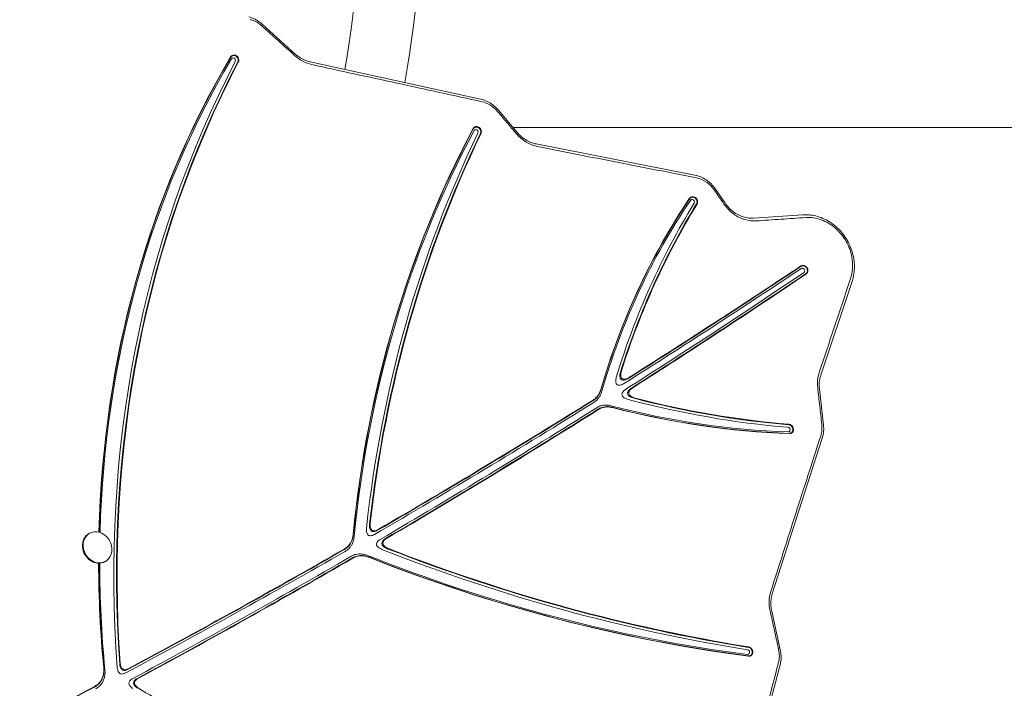
# Model space of a CAD drawing. Units: millimetres. Extents: x -2250 to 7024, y -5273 to 6121.
# Drawn here: x 2573 to 3182, y 1504 to 1918 of the extents above; entities that cross this region are included whole.
import ezdxf

# ---------------------------------------------------------------- set-up
doc = ezdxf.new("R2010")
doc.units = ezdxf.units.MM
doc.header["$LTSCALE"] = 0.2
doc.header["$MEASUREMENT"] = 0
doc.header["$PDMODE"] = 1
doc.layers.add('HAGS-Dim Plan', color=7, linetype='Continuous', lineweight=100)
doc.layers.add('HAGS-Plan', color=7, linetype='Continuous')
doc.styles.get("Standard").update_dxf_attribs({"font": 'g13f12d.shx', "height": 300})
doc.dimstyles.new('HAGS - Dim Plan', dxfattribs={"dimtxt": 300, "dimasz": 200, "dimexe": 0.18, "dimexo": 0.0625, "dimgap": 150, "dimtad": 0, "dimlfac": 0.001, "dimrnd": 0.01, "dimzin": 1, "dimdsep": 46, "dimtxsty": 'Standard', "dimblk": 'HAGS - Dim Plan arrow', "dimcen": 0.1, "dimse1": 1, "dimse2": 1, "dimclrd": 1, "dimadec": 0, "dimazin": 0, "dimtfac": 1, "dimtofl": 0, "dimtmove": 0, "dimatfit": 3, "dimfxl": 1, "dimtolj": 1, "dimtzin": 0, "dimarcsym": 0})

# ---------------------------------------------------------------- blocks, each defined once
blk = doc.blocks.new('HAGS - Dim Plan arrow')
at = {"color": 1, "lineweight": 0}
blk.add_lwpolyline([(0, 0, 0, 0.35, 0), (-1, 0, 0.015, 0.015, 0)], format="xyseb", dxfattribs=at)
blk = doc.blocks.new('*D90')
at = {"layer": 'Defpoints', "color": 0, "transparency": 16777216}
for p in [(-2250, 5924.4), (6020.07, 1851.52), (-2250, 0)]:
    blk.add_point(p, dxfattribs=at)
at = {"layer": 'HAGS-Dim Plan', "color": 1, "lineweight": -2, "transparency": 16777216}
for p, q in [((-2050, 5924.4), (1501.34, 5924.4)), ((5820.07, 5924.4), (2712.21, 5924.4))]:
    blk.add_line(p, q, dxfattribs=at)
at = {"layer": 'HAGS-Dim Plan', "color": 1, "lineweight": -2, "transparency": 16777216, "xscale": 200, "yscale": 200, "zscale": 200, "rotation": 180}
blk.add_blockref('HAGS - Dim Plan arrow', (-2250, 5924.4), dxfattribs=at)
at = {"layer": 'HAGS-Dim Plan', "color": 1, "lineweight": -2, "transparency": 16777216, "xscale": 200, "yscale": 200, "zscale": 200}
blk.add_blockref('HAGS - Dim Plan arrow', (6020.07, 5924.4), dxfattribs=at)
at = {"layer": 'HAGS-Dim Plan', "color": 0, "transparency": 16777216, "insert": (2106.78, 5924.4), "char_height": 300, "attachment_point": 5}
blk.add_mtext('\\A1;8.25m', dxfattribs=at)
blk = doc.blocks.new('*D91')
at = {"layer": 'Defpoints', "color": 0, "transparency": 16777216}
for p in [(1064.43, 5073.33), (6826.71, 5073.33), (2919.44, -4518.79)]:
    blk.add_point(p, dxfattribs=at)
at = {"layer": 'HAGS-Dim Plan', "color": 1, "lineweight": -2, "transparency": 16777216}
for p, q in [((6826.71, 4873.33), (6826.71, 1081.81)), ((6826.71, -4318.79), (6826.71, -141.49))]:
    blk.add_line(p, q, dxfattribs=at)
at = {"layer": 'HAGS-Dim Plan', "color": 1, "lineweight": -2, "transparency": 16777216, "xscale": 200, "yscale": 200, "zscale": 200}
for p, rotation in [((6826.71, 5073.33), 90), ((6826.71, -4518.79), 270)]:
    blk.add_blockref('HAGS - Dim Plan arrow', p, dxfattribs=dict(at, rotation=rotation))
at = {"layer": 'HAGS-Dim Plan', "color": 0, "transparency": 16777216, "insert": (6826.71, 470.16), "char_height": 300, "attachment_point": 5, "rotation": 90}
blk.add_mtext('\\A1;9.60m', dxfattribs=at)
blk = doc.blocks.new('*D92')
at = {"layer": 'Defpoints', "color": 0, "transparency": 16777216}
for p in [(-64.32, 5437.51), (4519.51, 2001.07, 451.27), (-64.32, 737.68, 171.4)]:
    blk.add_point(p, dxfattribs=at)
at = {"layer": 'HAGS-Dim Plan', "color": 1, "lineweight": -2, "transparency": 16777216}
for p, q in [((135.68, 5437.51), (1480.04, 5437.51)), ((4319.51, 5437.51), (2720.92, 5437.51))]:
    blk.add_line(p, q, dxfattribs=at)
at = {"layer": 'HAGS-Dim Plan', "color": 1, "lineweight": -2, "transparency": 16777216, "xscale": 200, "yscale": 200, "zscale": 200, "rotation": 180}
blk.add_blockref('HAGS - Dim Plan arrow', (-64.32, 5437.51), dxfattribs=at)
at = {"layer": 'HAGS-Dim Plan', "color": 1, "lineweight": -2, "transparency": 16777216, "xscale": 200, "yscale": 200, "zscale": 200}
blk.add_blockref('HAGS - Dim Plan arrow', (4519.51, 5437.51), dxfattribs=at)
at = {"layer": 'HAGS-Dim Plan', "color": 0, "transparency": 16777216, "insert": (2100.48, 5437.51), "char_height": 300, "attachment_point": 5}
blk.add_mtext('\\A1;4.60m', dxfattribs=at)
blk = doc.blocks.new('*D93')
at = {"layer": 'Defpoints', "color": 0, "transparency": 16777216}
for p in [(1071.23, 3569.4, 160.46), (6316.37, 3569.4), (2420.86, -2649.02, 106.47)]:
    blk.add_point(p, dxfattribs=at)
at = {"layer": 'HAGS-Dim Plan', "color": 1, "lineweight": -2, "transparency": 16777216}
for p, q in [((6316.37, 3369.4), (6316.37, 1180.78)), ((6316.37, -2449.02), (6316.37, -48.04))]:
    blk.add_line(p, q, dxfattribs=at)
at = {"layer": 'HAGS-Dim Plan', "color": 1, "lineweight": -2, "transparency": 16777216, "xscale": 200, "yscale": 200, "zscale": 200}
for p, rotation in [((6316.37, 3569.4), 90), ((6316.37, -2649.02), 270)]:
    blk.add_blockref('HAGS - Dim Plan arrow', p, dxfattribs=dict(at, rotation=rotation))
at = {"layer": 'HAGS-Dim Plan', "color": 0, "transparency": 16777216, "insert": (6316.37, 566.37), "char_height": 300, "attachment_point": 5, "rotation": 90}
blk.add_mtext('\\A1;6.20m', dxfattribs=at)

msp = doc.modelspace()

# ---------------------------------------------------------------- linework, layer by layer
at = {"layer": 'HAGS-Plan', "lineweight": 0}
for p, q in [((2723.241, 1914.961), (2743.672, 1896.527)), ((2752.893, 1891.657), (2858.307, 1868.632)), ((2869.324, 1861.824), (2880.957, 1848.078)), ((2878.423, 1851.073), (4461.83, 1851.073)), ((2892.729, 1840.873), (2990.951, 1821.586)), ((3003.667, 1812.967), (3009.619, 1804.336)), ((3026.967, 1794.966), (3057.879, 1797.037)), ((3088.259, 1755.879), (3068.879, 1697.924)), ((3068.056, 1689.46), (3070.581, 1666.899)), ((3069.814, 1658.802), (3038.897, 1562.448)), ((2615.872, 1599.764), (2616.228, 1599.969)), ((2625.872, 1582.443), (2626.228, 1582.649)), ((3038.534, 1551.829), (3043.829, 1527.883)), ((3043.705, 1518.511), (3013.061, 1401.652))]:
    msp.add_line(p, q, dxfattribs=at)
for radius, start in [(694.356, 349.953467), (656.356, 350.085259)]:
    msp.add_arc((2127.72, 2000), radius, start, 36.427894, dxfattribs=at)
for centre, major_axis, ratio, start_param, end_param in [((2706.008, 1893.067), (-1.5, 2.598), 0.8571673, -2.6441962, 0.4973965), ((3221.58, 1497.112), (335, -580.237), 0.8571673, -2.6916968, -2.1910465), ((3220.911, 1496.726), (334.25, -578.938), 0.8571673, -2.6917592, -2.1916989), ((3295.204, 1478.982), (370.885, -642.392), 0.8571673, -2.6441962, -2.0830375), ((3295.762, 1479.303), (370.26, -641.31), 0.8571673, -2.6441962, -2.0858449), ((3295.873, 1479.368), (370.135, -641.093), 0.8571673, -2.6441962, -2.0864081), ((2705.339, 1892.681), (-0.75, 1.299), 0.8571673, -2.6441962, 0.5170912), ((2752.062, 1887.745), (0.831, 3.913), 0.0000073, 0, 0.0000712), ((2857.475, 1864.719), (0.831, 3.913), 0.0000077, 0, 0.000075), ((3447.158, 1429.532), (375, -649.519), 0.8571673, -2.6499646, -2.2667586), ((3446.489, 1429.146), (374.25, -648.22), 0.8571673, -2.6500067, -2.2658368), ((3523.175, 1407.065), (413.594, -716.366), 0.8571673, -2.6141013, -2.2782016), ((3523.732, 1407.387), (412.969, -715.283), 0.8571673, -2.6141013, -2.2815136), ((3523.844, 1407.452), (412.844, -715.067), 0.8571673, -2.6141013, -2.2821786), ((2856.17, 1848.789), (-1.5, 2.598), 0.8571673, -2.6141013, 0.5274913), ((2855.501, 1848.403), (-0.75, 1.299), 0.8571673, -2.6141013, 0.5423578), ((2891.98, 1836.943), (0.748, 3.929), 0.0000074, 0, 0.0000711), ((2990.203, 1817.657), (0.748, 3.929), 0.0000078, 0, 0.0000749), ((3361.589, 1490.553), (250, -433.013), 0.8571673, -2.7452691, -2.45337), ((3360.92, 1490.167), (249.25, -431.714), 0.8571673, -2.7453387, -2.4523701), ((3413.589, 1470.716), (275.964, -477.983), 0.8571673, -2.7058056, -2.4691726), ((2989.987, 1805.466), (-1.5, 2.598), 0.8571673, -2.7058056, 0.435787), ((2989.318, 1805.08), (-0.75, 1.299), 0.8571673, -2.7058056, 0.4521514), ((3414.146, 1471.038), (275.339, -476.9), 0.8571673, -2.7058056, -2.4761112), ((3414.258, 1471.102), (275.214, -476.684), 0.8571673, -2.7058056, -2.4775115), ((3027.838, 1782.997), (-0.891, 11.967), 0.4759855, -0.0035239, -0.0034661), ((3058.749, 1785.069), (-0.891, 11.967), 0.4759854, -0.0035712, -0.0035319), ((-557.968, 7384.017), (3342.523, -5789.419), 0.8571673, 0.0331856, 0.0559404), ((-556.414, 7337.478), (3324.25, -5757.77), 0.8571673, 0.0370226, 0.0601615), ((-557.41, 7384.339), (3341.898, -5788.336), 0.8571673, 0.0337545, 0.0559404), ((-557.298, 7384.403), (3341.773, -5788.12), 0.8571673, 0.0338691, 0.0559404), ((3058.266, 1762.97), (1.5, -2.598), 0.8571673, 0.166292, 3.197533), ((3057.597, 1762.584), (0.75, -1.299), 0.8571673, 0.2103204, 3.197533), ((-555.745, 7337.864), (3325, -5759.069), 0.8571673, 0.0376028, 0.0601756), ((-557.41, 7384.339), (3341.898, -5788.336), 0.8571673, 0.002031, 0.029231), ((-557.298, 7384.403), (3341.773, -5788.12), 0.8571673, 0.0021129, 0.0292182), ((3015.632, 2287.664), (322.82, -559.141), 0.8571673, -0.7070344, -0.5357358), ((3016.19, 2287.985), (322.195, -558.058), 0.8571673, -0.7020237, -0.5357358), ((3016.301, 2288.05), (322.07, -557.842), 0.8571673, -0.7010163, -0.5357358), ((-557.968, 7384.017), (3342.523, -5789.419), 0.8571673, 0.001623, 0.0292951), ((-556.414, 7337.478), (3324.25, -5757.77), 0.8571673, 0.0057666, 0.0332775), ((-555.745, 7337.864), (3325, -5759.069), 0.8571673, 0.006281, 0.0331909), ((2995.96, 2226.251), (291.75, -505.326), 0.8571673, -0.7020426, -0.4916092), ((2996.629, 2226.637), (292.5, -506.625), 0.8571673, -0.7010778, -0.4916756), ((3048.641, 1664.163), (0.75, -1.299), 0.8571673, -0.5540049, 2.6058569), ((3049.31, 1664.55), (1.5, -2.598), 0.8571673, -0.5357358, 2.6058569), ((2620.872, 1591.104), (-5, 8.66), 0.8571673, 0, 3.1415927), ((2621.228, 1591.309), (-5, 8.66), 0.8571673, -2.8977061, 3.3854792), ((3040.079, 2667.905), (595.472, -1031.388), 0.8571673, -0.8187158, -0.6076417), ((-557.968, 7384.017), (3342.523, -5789.419), 0.8571673, -0.0291886, -0.0020187), ((-557.41, 7384.339), (3341.898, -5788.336), 0.8571673, -0.0288786, -0.0021066), ((-557.298, 7384.403), (3341.773, -5788.12), 0.8571673, -0.0288165, -0.0021242), ((-556.414, 7337.478), (3324.25, -5757.77), 0.8571673, -0.0251331, 0.0021277), ((-555.745, 7337.864), (3325, -5759.069), 0.8571673, -0.0247103, 0.002029), ((3010.201, 2559.738), (539.25, -934.008), 0.8571673, -0.8246812, -0.5790114), ((3010.87, 2560.124), (540, -935.307), 0.8571673, -0.8240797, -0.5790347), ((3039.41, 2667.519), (596.222, -1032.687), 0.8571673, -0.8215961, -0.6076417), ((3039.968, 2667.841), (595.597, -1031.604), 0.8571673, -0.8191967, -0.6076417), ((3221.58, 1497.112), (335, -580.237), 0.8571673, -2.1609747, -2.0611705), ((3220.911, 1496.726), (334.25, -578.938), 0.8571673, -2.1618983, -2.0598035), ((3024.174, 1526.857), (1.5, -2.598), 0.8571673, -0.6076417, 2.5339509), ((3023.505, 1526.471), (0.75, -1.299), 0.8571673, -0.6194974, 2.5339509), ((-557.298, 7384.403), (3341.773, -5788.12), 0.8571673, -0.0484209, -0.0329544), ((-557.41, 7384.339), (3341.898, -5788.336), 0.8571673, -0.0484048, -0.032931), ((3004.093, 2331.339), (500.202, -866.376), 0.8571673, -1.0033382, -0.9591453)]:
    msp.add_ellipse(centre, major_axis=major_axis, ratio=ratio, start_param=start_param, end_param=end_param, dxfattribs=at)
at = {"layer": 'HAGS-Plan', "lineweight": 0, "extrusion": (0, 0, -1)}
for centre, major_axis, ratio, start_param, end_param in [((2705.896, 1893.003), (-1.375, 2.382), 0.8571673, -0.4995093, 2.6441962), ((3221.468, 1497.047), (-334.875, 580.021), 0.8571673, -0.9504315, -0.4498868), ((3447.047, 1429.468), (-374.875, 649.303), 0.8571673, -0.8749875, -0.491622), ((2856.058, 1848.725), (-1.375, 2.382), 0.8571673, -0.5290863, 2.6141013), ((3361.478, 1490.489), (-249.875, 432.796), 0.8571673, -0.688389, -0.3963134), ((2989.876, 1805.402), (-1.375, 2.382), 0.8571673, -0.4375423, 2.7058056), ((3058.154, 1762.906), (-1.375, 2.382), 0.8571673, -0.0559404, 2.9705773), ((-555.856, 7337.8), (3324.875, -5758.852), 0.8571673, -0.0601735, -0.0375057), ((3064.084, 1688.992), (3.972, 0.468), 0.0000029, 0, 0.0000504), ((-555.856, 7337.8), (3324.875, -5758.852), 0.8571673, -0.0332053, -0.0061952), ((2996.517, 2226.573), (-292.375, 506.408), 0.8571673, -2.6499267, -2.4403543), ((3049.199, 1664.485), (1.375, -2.382), 0.8571673, -2.6058569, 0.5376955), ((3066.609, 1666.431), (3.972, 0.468), 0.0000031, 0, 0.0000544), ((-555.856, 7337.8), (3324.875, -5758.852), 0.8571673, -0.0020454, 0.0247808), ((3010.759, 2560.06), (-539.875, 935.091), 0.8571673, -2.5625613, -2.3174128), ((3221.468, 1497.047), (-334.875, 580.021), 0.8571673, -1.0806497, -0.9804703), ((3034.633, 1550.943), (3.901, 0.886), 0.0000017, 0, 0.0000393), ((3024.062, 1526.793), (1.375, -2.382), 0.8571673, -2.5339509, 0.608914), ((3039.929, 1526.997), (3.9, 0.886), 0.0000019, 0, 0.0000425)]:
    msp.add_ellipse(centre, major_axis=major_axis, ratio=ratio, start_param=start_param, end_param=end_param, dxfattribs=at)
at = {"layer": 'HAGS-Plan', "lineweight": 0}
for points, knots in [([(2714.831, 1919.531), (2716.046, 1919.224), (2717.247, 1918.785), (2718.696, 1918.087), (2718.992, 1917.935), (2719.284, 1917.775)], [0, 0, 0, 0, 3.9680842, 3.9680842, 4.9985423, 4.9985423, 4.9985423, 4.9985423]), ([(2719.492, 1916.408), (2718.877, 1916.744), (2718.247, 1917.04), (2716.967, 1917.547), (2716.318, 1917.757), (2715.663, 1917.923)], [-4.4092032, -4.4092032, -4.4092032, -4.4092032, -2.2046016, -2.2046016, 0, 0, 0, 0]), ([(2719.284, 1917.775), (2720.42, 1917.156), (2721.51, 1916.416), (2722.767, 1915.379), (2723.006, 1915.173), (2723.241, 1914.961)], [0, 0, 0, 0, 3.9989645, 3.9989645, 4.9588994, 4.9588994, 4.9588994, 4.9588994]), ([(2722.965, 1913.931), (2722.429, 1914.416), (2721.869, 1914.867), (2720.708, 1915.695), (2720.108, 1916.071), (2719.492, 1916.408)], [-4.4092032, -4.4092032, -4.4092032, -4.4092032, -2.2046016, -2.2046016, 0, 0, 0, 0]), ([(2743.396, 1895.498), (2739.991, 1898.57), (2736.586, 1901.643), (2729.775, 1907.787), (2726.37, 1910.859), (2722.965, 1913.931)], [-27.98537, -27.98537, -27.98537, -27.98537, -13.992685, -13.992685, 0, 0, 0, 0]), ([(2753.813, 1890.029), (2751.948, 1890.435), (2750.11, 1891.109), (2746.589, 1892.958), (2744.922, 1894.124), (2743.396, 1895.498)], [-12.5312458, -12.5312458, -12.5312458, -12.5312458, -6.2656229, -6.2656229, 0, 0, 0, 0]), ([(2743.672, 1896.527), (2744.643, 1895.652), (2745.682, 1894.867), (2747.83, 1893.525), (2748.949, 1892.96), (2751.009, 1892.149), (2751.953, 1891.862), (2752.893, 1891.657)], [0, 0, 0, 0, 4.0119449, 4.0119449, 8.014023, 8.014023, 11.3007567, 11.3007567, 11.3007567, 11.3007567]), ([(2859.227, 1867.004), (2841.658, 1870.841), (2824.089, 1874.679), (2788.951, 1882.354), (2771.382, 1886.192), (2753.813, 1890.029)], [-118.0680549, -118.0680549, -118.0680549, -118.0680549, -59.0340275, -59.0340275, 0, 0, 0, 0]), ([(2858.307, 1868.632), (2859.527, 1868.365), (2860.736, 1867.966), (2863.06, 1866.934), (2864.188, 1866.294), (2866.315, 1864.806), (2867.325, 1863.949), (2868.62, 1862.627), (2868.979, 1862.232), (2869.324, 1861.824)], [0, 0, 0, 0, 3.9631511, 3.9631511, 7.9267844, 7.9267844, 11.9130543, 11.9130543, 13.5209205, 13.5209205, 13.5209205, 13.5209205]), ([(2868.82, 1861.028), (2867.535, 1862.55), (2866.04, 1863.85), (2862.767, 1865.888), (2861.015, 1866.611), (2859.227, 1867.004)], [-12.0192458, -12.0192458, -12.0192458, -12.0192458, -6.0096229, -6.0096229, 0, 0, 0, 0]), ([(2880.453, 1847.282), (2878.514, 1849.573), (2876.575, 1851.864), (2872.697, 1856.446), (2870.759, 1858.737), (2868.82, 1861.028)], [-18.1102543, -18.1102543, -18.1102543, -18.1102543, -9.0551271, -9.0551271, 0, 0, 0, 0]), ([(2893.706, 1839.233), (2891.242, 1839.715), (2888.82, 1840.666), (2884.292, 1843.415), (2882.225, 1845.191), (2880.453, 1847.282)], [-16.5392617, -16.5392617, -16.5392617, -16.5392617, -8.2696308, -8.2696308, 0, 0, 0, 0]), ([(2880.957, 1848.078), (2881.814, 1847.066), (2882.754, 1846.129), (2884.74, 1844.46), (2885.796, 1843.72), (2887.971, 1842.467), (2889.102, 1841.948), (2891.065, 1841.262), (2891.899, 1841.036), (2892.728, 1840.873)], [0, 0, 0, 0, 4.0088996, 4.0088996, 8.0057854, 8.0057854, 12.010022, 12.010022, 14.9132192, 14.9132192, 14.9132192, 14.9132192]), ([(2991.929, 1819.947), (2975.558, 1823.161), (2959.188, 1826.376), (2926.447, 1832.804), (2910.077, 1836.019), (2893.706, 1839.233)], [-109.8782007, -109.8782007, -109.8782007, -109.8782007, -54.9391003, -54.9391003, 0, 0, 0, 0]), ([(2990.951, 1821.586), (2992.173, 1821.346), (2993.387, 1820.974), (2995.726, 1819.991), (2996.863, 1819.375), (2999.014, 1817.932), (3000.037, 1817.096), (3001.966, 1815.199), (3002.873, 1814.118), (3003.667, 1812.967)], [0, 0, 0, 0, 3.9598665, 3.9598665, 7.9206414, 7.9206414, 11.9050967, 11.9050967, 16.1055554, 16.1055554, 16.1055554, 16.1055554]), ([(3003.018, 1812.357), (3002.316, 1813.377), (3001.522, 1814.327), (2999.76, 1816.068), (2998.794, 1816.852), (2995.94, 1818.723), (2993.955, 1819.547), (2991.929, 1819.947)], [-14.3258246, -14.3258246, -14.3258246, -14.3258246, -10.604273, -10.604273, -6.7998305, -6.7998305, 0, 0, 0, 0]), ([(3008.97, 1803.726), (3007.978, 1805.165), (3006.986, 1806.603), (3005.002, 1809.48), (3004.01, 1810.918), (3003.018, 1812.357)], [-10.4959043, -10.4959043, -10.4959043, -10.4959043, -5.2479521, -5.2479521, 0, 0, 0, 0]), ([(3009.619, 1804.336), (3010.377, 1803.238), (3011.227, 1802.202), (3013.059, 1800.316), (3014.049, 1799.457), (3016.12, 1797.952), (3017.211, 1797.299), (3019.44, 1796.227), (3020.588, 1795.802), (3022.887, 1795.198), (3024.048, 1795.016), (3025.551, 1794.937), (3025.917, 1794.931), (3026.28, 1794.937)], [0, 0, 0, 0, 4.0079838, 4.0079838, 8.0030389, 8.0030389, 12.002175, 12.002175, 16.0116865, 16.0116865, 20.0432015, 20.0432015, 21.3469903, 21.3469903, 21.3469903, 21.3469903]), ([(3028.771, 1793.288), (3026.518, 1793.135), (3024.207, 1793.399), (3019.579, 1794.763), (3017.301, 1795.882), (3012.807, 1799.079), (3010.689, 1801.238), (3008.97, 1803.726)], [-24.7498897, -24.7498897, -24.7498897, -24.7498897, -17.053044, -17.053044, -9.0841479, -9.0841479, 0, 0, 0, 0]), ([(3026.28, 1794.937), (3026.326, 1794.938), (3026.372, 1794.939), (3026.464, 1794.941), (3026.51, 1794.943), (3026.602, 1794.946), (3026.648, 1794.948), (3026.739, 1794.952), (3026.785, 1794.955), (3026.876, 1794.96), (3026.921, 1794.963), (3026.967, 1794.966)], [2.697426238, 2.697426238, 2.697426238, 2.697426238, 2.706558391, 2.706558391, 2.715690544, 2.715690544, 2.724822697, 2.724822697, 2.73395485, 2.73395485, 2.743087003, 2.743087003, 2.743087003, 2.743087003]), ([(3059.683, 1795.359), (3054.531, 1795.014), (3049.379, 1794.668), (3039.075, 1793.978), (3033.923, 1793.633), (3028.771, 1793.288)], [-35.1986891, -35.1986891, -35.1986891, -35.1986891, -17.5993445, -17.5993445, 0, 0, 0, 0]), ([(3057.879, 1797.037), (3057.967, 1797.043), (3058.055, 1797.048), (3058.231, 1797.058), (3058.319, 1797.063), (3058.495, 1797.071), (3058.583, 1797.075), (3058.759, 1797.081), (3058.847, 1797.084), (3059.024, 1797.089), (3059.112, 1797.091), (3059.2, 1797.092)], [0.398690452, 0.398690452, 0.398690452, 0.398690452, 0.407785607, 0.407785607, 0.416880762, 0.416880762, 0.425975917, 0.425975917, 0.435071072, 0.435071072, 0.444166227, 0.444166227, 0.444166227, 0.444166227]), ([(3059.2, 1797.092), (3060.674, 1797.117), (3062.166, 1797.01), (3065.126, 1796.538), (3066.604, 1796.172), (3069.504, 1795.196), (3070.935, 1794.58), (3073.702, 1793.121), (3075.047, 1792.272), (3077.606, 1790.369), (3078.828, 1789.309), (3081.108, 1787.015), (3082.173, 1785.773), (3084.111, 1783.149), (3084.991, 1781.759), (3086.534, 1778.878), (3087.204, 1777.377), (3088.311, 1774.316), (3088.752, 1772.745), (3089.39, 1769.585), (3089.59, 1767.986), (3089.742, 1764.813), (3089.695, 1763.229), (3089.353, 1760.13), (3089.058, 1758.604), (3088.525, 1756.71), (3088.397, 1756.292), (3088.259, 1755.879)], [0, 0, 0, 0, 4.8345796, 4.8345796, 9.670686, 9.670686, 14.5310018, 14.5310018, 19.4103095, 19.4103095, 24.3024026, 24.3024026, 29.2018897, 29.2018897, 34.104997, 34.104997, 39.0093913, 39.0093913, 43.9134584, 43.9134584, 48.8153822, 48.8153822, 53.7122676, 53.7122676, 58.5995793, 58.5995793, 59.9994495, 59.9994495, 59.9994495, 59.9994495]), ([(3087.312, 1757.5), (3087.971, 1759.464), (3088.385, 1761.545), (3088.723, 1766.091), (3088.583, 1768.551), (3087.51, 1774.318), (3086.323, 1777.563), (3082.872, 1783.675), (3080.602, 1786.462), (3075.293, 1791.067), (3072.304, 1792.837), (3066.033, 1795.094), (3062.812, 1795.566), (3059.683, 1795.359)], [-56.9414877, -56.9414877, -56.9414877, -56.9414877, -50.1238512, -50.1238512, -42.5045134, -42.5045134, -32.1765981, -32.1765981, -21.447975, -21.447975, -10.6904242, -10.6904242, 0, 0, 0, 0]), ([(3067.933, 1699.545), (3071.163, 1709.204), (3074.393, 1718.863), (3080.852, 1738.181), (3084.082, 1747.841), (3087.312, 1757.5)], [-67.0099928, -67.0099928, -67.0099928, -67.0099928, -33.5049964, -33.5049964, 0, 0, 0, 0]), ([(2945.161, 1700.455), (2944.891, 1699.599), (2944.508, 1698.157), (2944.629, 1696.604), (2944.683, 1696.291), (2944.856, 1695.798), (2944.95, 1695.604), (2945.194, 1695.265), (2945.336, 1695.126), (2945.691, 1694.885), (2945.9, 1694.802), (2946.485, 1694.672), (2946.877, 1694.693), (2948.257, 1694.94), (2949.321, 1695.527), (2950.027, 1695.973)], [-9.4971034, -9.4971034, -9.4971034, -9.4971034, -6.321484, -6.321484, -5.5563342, -5.5563342, -5.03135, -5.03135, -4.5300347, -4.5300347, -3.9435271, -3.9435271, -2.9230187, -2.9230187, -0.000001, -0.000001, -0.000001, -0.000001]), ([(2945.698, 1701.087), (2945.449, 1700.302), (2945.142, 1699.144), (2945.115, 1697.681), (2945.141, 1697.287), (2945.284, 1696.686), (2945.364, 1696.458), (2945.577, 1696.075), (2945.695, 1695.92), (2945.982, 1695.657), (2946.141, 1695.556), (2946.519, 1695.395), (2946.736, 1695.35), (2947.294, 1695.305), (2947.647, 1695.349), (2948.923, 1695.642), (2949.888, 1696.174), (2950.563, 1696.601)], [-0.97447767, -0.97447767, -0.97447767, -0.97447767, -0.68976491, -0.68976491, -0.59331552, -0.59331552, -0.53365098, -0.53365098, -0.48438316, -0.48438316, -0.43513945, -0.43513945, -0.37566831, -0.37566831, -0.27962398, -0.27962398, 0, 0, 0, 0]), ([(2947.368, 1692.848), (2946.707, 1692.431), (2945.76, 1691.909), (2944.496, 1691.62), (2944.143, 1691.576), (2943.584, 1691.622), (2943.366, 1691.668), (2942.985, 1691.832), (2942.824, 1691.934), (2942.535, 1692.202), (2942.416, 1692.359), (2942.2, 1692.748), (2942.119, 1692.981), (2941.974, 1693.595), (2941.949, 1693.997), (2941.977, 1695.44), (2942.264, 1696.554), (2942.496, 1697.309)], [0, 0, 0, 0, 0.27337643, 0.27337643, 0.36846743, 0.36846743, 0.42768875, 0.42768875, 0.47704901, 0.47704901, 0.52644967, 0.52644967, 0.58662881, 0.58662881, 0.68426215, 0.68426215, 0.95879362, 0.95879362, 0.95879362, 0.95879362]), ([(3066.992, 1689.95), (3066.805, 1691.611), (3066.79, 1693.264), (3067.107, 1696.493), (3067.437, 1698.058), (3067.933, 1699.545)], [-10.3109347, -10.3109347, -10.3109347, -10.3109347, -5.1554674, -5.1554674, 0, 0, 0, 0]), ([(3068.879, 1697.924), (3068.502, 1696.797), (3068.231, 1695.599), (3067.923, 1693.139), (3067.883, 1691.867), (3067.982, 1690.212), (3068.014, 1689.836), (3068.056, 1689.46)], [0, 0, 0, 0, 4.0738569, 4.0738569, 8.1150624, 8.1150624, 9.2958352, 9.2958352, 9.2958352, 9.2958352]), ([(2927.99, 1682.436), (2928.534, 1682.775), (2929.046, 1683.161), (2930.04, 1684.063), (2930.51, 1684.583), (2931.35, 1685.724), (2931.715, 1686.338), (2932.314, 1687.597), (2932.553, 1688.232), (2932.745, 1688.891)], [-0.93371043, -0.93371043, -0.93371043, -0.93371043, -0.70943845, -0.70943845, -0.46684419, -0.46684419, -0.22443185, -0.22443185, 0, 0, 0, 0]), ([(2928.071, 1682.197), (2928.6, 1682.527), (2929.1, 1682.901), (2929.991, 1683.703), (2930.386, 1684.121), (2931.168, 1685.097), (2931.54, 1685.664), (2932.263, 1687.017), (2932.583, 1687.815), (2932.826, 1688.654)], [-9.3401255, -9.3401255, -9.3401255, -9.3401255, -7.1582993, -7.1582993, -5.1668876, -5.1668876, -2.8566323, -2.8566323, 0, 0, 0, 0]), ([(2949.74, 1682.807), (2949.057, 1682.989), (2948.335, 1683.238), (2947.328, 1683.771), (2946.962, 1684.007), (2946.451, 1684.472), (2946.269, 1684.677), (2946.006, 1685.099), (2945.915, 1685.304), (2945.809, 1685.737), (2945.796, 1685.952), (2945.841, 1686.415), (2945.912, 1686.652), (2946.161, 1687.214), (2946.384, 1687.526), (2947.079, 1688.312), (2947.663, 1688.758), (2948.237, 1689.123)], [0, 0, 0, 0, 0.2303205, 0.2303205, 0.3600845, 0.3600845, 0.4419654, 0.4419654, 0.5101591, 0.5101591, 0.5783396, 0.5783396, 0.6586712, 0.6586712, 0.7843654, 0.7843654, 1.0223764, 1.0223764, 1.0223764, 1.0223764]), ([(2951.777, 1689.863), (2951.15, 1689.463), (2950.503, 1688.963), (2949.815, 1688.118), (2949.621, 1687.82), (2949.408, 1687.279), (2949.35, 1687.049), (2949.326, 1686.592), (2949.349, 1686.377), (2949.484, 1685.922), (2949.601, 1685.7), (2949.98, 1685.178), (2950.281, 1684.913), (2951.462, 1684.085), (2952.57, 1683.733), (2953.297, 1683.543)], [-7.7761226, -7.7761226, -7.7761226, -7.7761226, -5.843848, -5.843848, -4.9768703, -4.9768703, -4.405021, -4.405021, -3.8977549, -3.8977549, -3.330685, -3.330685, -2.450758, -2.450758, -0.0000004, -0.0000004, -0.0000004, -0.0000004]), ([(2952.487, 1690.012), (2951.917, 1689.649), (2951.338, 1689.208), (2950.637, 1688.425), (2950.409, 1688.11), (2950.153, 1687.544), (2950.079, 1687.306), (2950.03, 1686.845), (2950.041, 1686.63), (2950.143, 1686.199), (2950.231, 1685.996), (2950.488, 1685.577), (2950.665, 1685.374), (2951.162, 1684.915), (2951.517, 1684.683), (2952.54, 1684.135), (2953.298, 1683.877), (2954.01, 1683.692)], [-1.0275795, -1.0275795, -1.0275795, -1.0275795, -0.790997, -0.790997, -0.6634093, -0.6634093, -0.5826155, -0.5826155, -0.514846, -0.514846, -0.4470413, -0.4470413, -0.3665481, -0.3665481, -0.2399778, -0.2399778, 0, 0, 0, 0]), ([(3069.517, 1667.389), (3069.096, 1671.149), (3068.675, 1674.91), (3067.833, 1682.43), (3067.413, 1686.19), (3066.992, 1689.95)], [-23.3502785, -23.3502785, -23.3502785, -23.3502785, -11.6751392, -11.6751392, 0, 0, 0, 0]), ([(2933.235, 1687.471), (2933.043, 1686.809), (2932.804, 1686.171), (2932.205, 1684.91), (2931.84, 1684.297), (2931.002, 1683.158), (2930.534, 1682.638), (2929.539, 1681.733), (2929.024, 1681.344), (2928.477, 1681.003)], [0, 0, 0, 0, 0.22523548, 0.22523548, 0.46730768, 0.46730768, 0.70948106, 0.70948106, 0.93502262, 0.93502262, 0.93502262, 0.93502262]), ([(2930.203, 1677.7), (2930.906, 1678.144), (2931.654, 1678.506), (2933.071, 1678.99), (2933.719, 1679.145), (2935.051, 1679.33), (2935.729, 1679.359), (2937.276, 1679.288), (2938.14, 1679.151), (2939, 1678.927)], [0, 0, 0, 0, 0.2908194, 0.2908194, 0.5216973, 0.5216973, 0.752606, 0.752606, 1.0424793, 1.0424793, 1.0424793, 1.0424793]), ([(2939.854, 1677.967), (2939.013, 1678.186), (2938.169, 1678.32), (2936.655, 1678.397), (2935.991, 1678.372), (2934.697, 1678.203), (2934.073, 1678.063), (2932.619, 1677.592), (2931.818, 1677.212), (2931.068, 1676.739)], [-10.4128426, -10.4128426, -10.4128426, -10.4128426, -7.580082, -7.580082, -5.319253, -5.319253, -3.1034187, -3.1034187, 0, 0, 0, 0]), ([(2940.024, 1677.775), (2939.166, 1677.998), (2938.304, 1678.134), (2936.758, 1678.205), (2936.079, 1678.174), (2934.745, 1677.988), (2934.096, 1677.832), (2932.683, 1677.347), (2931.94, 1676.987), (2931.241, 1676.546)], [-1.0409759, -1.0409759, -1.0409759, -1.0409759, -0.7516507, -0.7516507, -0.5204623, -0.5204623, -0.2891044, -0.2891044, 0, 0, 0, 0]), ([(3068.857, 1660.391), (3069.208, 1661.479), (3069.441, 1662.622), (3069.663, 1664.976), (3069.651, 1666.18), (3069.517, 1667.389)], [-7.5103368, -7.5103368, -7.5103368, -7.5103368, -3.7551684, -3.7551684, 0, 0, 0, 0]), ([(3070.581, 1666.899), (3070.727, 1665.595), (3070.748, 1664.281), (3070.536, 1661.717), (3070.304, 1660.454), (3069.907, 1659.097), (3069.861, 1658.949), (3069.814, 1658.802)], [0, 0, 0, 0, 4.0093487, 4.0093487, 7.9979961, 7.9979961, 8.4882829, 8.4882829, 8.4882829, 8.4882829]), ([(3037.94, 1564.036), (3043.093, 1580.095), (3048.246, 1596.154), (3058.552, 1628.272), (3063.705, 1644.332), (3068.857, 1660.391)], [-110.7624068, -110.7624068, -110.7624068, -110.7624068, -55.3812034, -55.3812034, 0, 0, 0, 0]), ([(2792.605, 1599.256), (2792.212, 1599.028), (2791.79, 1598.824), (2790.983, 1598.555), (2790.578, 1598.468), (2789.909, 1598.463), (2789.64, 1598.497), (2789.154, 1598.658), (2788.943, 1598.769), (2788.554, 1599.075), (2788.388, 1599.261), (2788.086, 1599.72), (2787.965, 1599.993), (2787.737, 1600.701), (2787.669, 1601.158), (2787.61, 1602.116), (2787.634, 1602.647), (2787.689, 1603.153)], [0, 0, 0, 0, 0.15895645, 0.15895645, 0.29648962, 0.29648962, 0.38591094, 0.38591094, 0.46221538, 0.46221538, 0.53856245, 0.53856245, 0.62763571, 0.62763571, 0.76410093, 0.76410093, 0.92616222, 0.92616222, 0.92616222, 0.92616222]), ([(2789.642, 1605.74), (2789.594, 1605.311), (2789.568, 1604.867), (2789.591, 1603.978), (2789.641, 1603.508), (2789.836, 1602.761), (2789.948, 1602.461), (2790.246, 1601.941), (2790.42, 1601.722), (2790.834, 1601.371), (2791.057, 1601.246), (2791.629, 1601.048), (2791.978, 1601.02), (2792.983, 1601.093), (2793.742, 1601.359), (2794.558, 1601.832)], [-12.6909823, -12.6909823, -12.6909823, -12.6909823, -10.716357, -10.716357, -8.7032988, -8.7032988, -7.3377011, -7.3377011, -6.1147369, -6.1147369, -4.945278, -4.945278, -3.300142, -3.300142, 0, 0, 0, 0]), ([(2790.034, 1606.258), (2789.977, 1605.756), (2789.951, 1605.231), (2790.003, 1604.273), (2790.069, 1603.812), (2790.293, 1603.098), (2790.412, 1602.822), (2790.711, 1602.361), (2790.874, 1602.174), (2791.259, 1601.865), (2791.469, 1601.753), (2791.95, 1601.588), (2792.216, 1601.552), (2792.876, 1601.551), (2793.276, 1601.633), (2794.098, 1601.898), (2794.54, 1602.111), (2794.95, 1602.348)], [-0.92950596, -0.92950596, -0.92950596, -0.92950596, -0.76862106, -0.76862106, -0.63094932, -0.63094932, -0.54160765, -0.54160765, -0.46559778, -0.46559778, -0.38956562, -0.38956562, -0.30110561, -0.30110561, -0.16569205, -0.16569205, 0, 0, 0, 0]), ([(2773.928, 1590.211), (2774.484, 1590.531), (2775.012, 1590.895), (2775.915, 1591.649), (2776.298, 1592.02), (2777.059, 1592.882), (2777.425, 1593.377), (2778.075, 1594.439), (2778.356, 1595), (2778.802, 1596.11), (2778.976, 1596.65), (2779.283, 1597.876), (2779.4, 1598.567), (2779.469, 1599.271)], [-1.243332, -1.243332, -1.243332, -1.243332, -1.0189375, -1.0189375, -0.8333385, -0.8333385, -0.6220561, -0.6220561, -0.4111404, -0.4111404, -0.2249739, -0.2249739, 0, 0, 0, 0]), ([(2774.028, 1589.98), (2774.54, 1590.274), (2775.028, 1590.606), (2776.081, 1591.46), (2776.623, 1592.004), (2777.462, 1593.06), (2777.784, 1593.54), (2778.382, 1594.609), (2778.648, 1595.201), (2779.23, 1596.841), (2779.46, 1597.922), (2779.569, 1599.042)], [-12.4455464, -12.4455464, -12.4455464, -12.4455464, -10.3805618, -10.3805618, -7.7145045, -7.7145045, -5.7431035, -5.7431035, -3.5757091, -3.5757091, 0, 0, 0, 0]), ([(2780.072, 1597.897), (2780.003, 1597.193), (2779.887, 1596.502), (2779.581, 1595.275), (2779.408, 1594.736), (2778.963, 1593.626), (2778.683, 1593.064), (2778.035, 1592.003), (2777.67, 1591.508), (2776.91, 1590.644), (2776.525, 1590.271), (2775.619, 1589.513), (2775.089, 1589.146), (2774.53, 1588.826)], [0, 0, 0, 0, 0.2249479, 0.2249479, 0.4110163, 0.4110163, 0.6218561, 0.6218561, 0.8327442, 0.8327442, 1.0190761, 1.0190761, 1.2444976, 1.2444976, 1.2444976, 1.2444976]), ([(2799.536, 1596.714), (2799.096, 1596.456), (2798.66, 1596.151), (2798.002, 1595.535), (2797.734, 1595.225), (2797.414, 1594.65), (2797.316, 1594.403), (2797.226, 1593.914), (2797.22, 1593.682), (2797.3, 1593.19), (2797.39, 1592.946), (2797.703, 1592.379), (2797.961, 1592.084), (2798.813, 1591.315), (2799.615, 1590.852), (2800.61, 1590.464)], [-13.1500208, -13.1500208, -13.1500208, -13.1500208, -10.5572541, -10.5572541, -8.5893359, -8.5893359, -7.323991, -7.323991, -6.2543639, -6.2543639, -5.0956004, -5.0956004, -3.4219581, -3.4219581, 0, 0, 0, 0]), ([(2800.196, 1596.81), (2799.749, 1596.548), (2799.306, 1596.238), (2798.646, 1595.614), (2798.382, 1595.305), (2798.067, 1594.732), (2797.971, 1594.485), (2797.884, 1593.996), (2797.88, 1593.765), (2797.96, 1593.292), (2798.041, 1593.065), (2798.29, 1592.595), (2798.466, 1592.365), (2798.965, 1591.84), (2799.325, 1591.568), (2800.187, 1591.026), (2800.735, 1590.768), (2801.271, 1590.56)], [-0.95459269, -0.95459269, -0.95459269, -0.95459269, -0.77312513, -0.77312513, -0.6385798, -0.6385798, -0.55178611, -0.55178611, -0.47807744, -0.47807744, -0.40433462, -0.40433462, -0.31785055, -0.31785055, -0.18426376, -0.18426376, 0, 0, 0, 0]), ([(2797.307, 1589.987), (2796.786, 1590.191), (2796.255, 1590.442), (2795.401, 1590.974), (2795.035, 1591.249), (2794.528, 1591.778), (2794.349, 1592.01), (2794.096, 1592.481), (2794.013, 1592.708), (2793.93, 1593.182), (2793.933, 1593.414), (2794.017, 1593.903), (2794.112, 1594.149), (2794.422, 1594.72), (2794.681, 1595.027), (2795.34, 1595.655), (2795.789, 1595.97), (2796.241, 1596.235)], [0, 0, 0, 0, 0.1789743, 0.1789743, 0.31441071, 0.31441071, 0.40167139, 0.40167139, 0.47555673, 0.47555673, 0.54945588, 0.54945588, 0.6358529, 0.6358529, 0.76905867, 0.76905867, 0.95266365, 0.95266365, 0.95266365, 0.95266365]), ([(2778.33, 1585.784), (2778.823, 1586.07), (2779.338, 1586.319), (2780.323, 1586.702), (2780.787, 1586.846), (2781.872, 1587.102), (2782.496, 1587.192), (2783.767, 1587.26), (2784.409, 1587.237), (2785.56, 1587.1), (2786.065, 1587.007), (2787.162, 1586.734), (2787.751, 1586.544), (2788.332, 1586.313)], [0, 0, 0, 0, 0.1998017, 0.1998017, 0.3688521, 0.3688521, 0.5856116, 0.5856116, 0.8021643, 0.8021643, 0.9715692, 0.9715692, 1.1717579, 1.1717579, 1.1717579, 1.1717579]), ([(2789.104, 1585.32), (2788.747, 1585.462), (2788.387, 1585.588), (2787.172, 1585.959), (2786.312, 1586.13), (2784.841, 1586.256), (2784.236, 1586.259), (2783.002, 1586.162), (2782.38, 1586.056), (2780.833, 1585.648), (2779.943, 1585.273), (2779.109, 1584.789)], [-11.719365, -11.719365, -11.719365, -11.719365, -10.4897814, -10.4897814, -7.5988826, -7.5988826, -5.5508992, -5.5508992, -3.3748189, -3.3748189, 0, 0, 0, 0]), ([(2789.259, 1585.122), (2788.68, 1585.351), (2788.093, 1585.541), (2787, 1585.812), (2786.497, 1585.905), (2785.346, 1586.043), (2784.703, 1586.065), (2783.431, 1585.998), (2782.806, 1585.908), (2781.721, 1585.652), (2781.257, 1585.507), (2780.272, 1585.125), (2779.758, 1584.876), (2779.265, 1584.59)], [-1.1707604, -1.1707604, -1.1707604, -1.1707604, -0.9713519, -0.9713519, -0.8025189, -0.8025189, -0.585641, -0.585641, -0.3687731, -0.3687731, -0.199727, -0.199727, 0, 0, 0, 0]), ([(3037.514, 1552.06), (3037.06, 1554.104), (3036.867, 1556.168), (3037.011, 1560.218), (3037.348, 1562.185), (3037.94, 1564.036)], [-12.762211, -12.762211, -12.762211, -12.762211, -6.3811055, -6.3811055, 0, 0, 0, 0]), ([(3038.897, 1562.448), (3038.533, 1561.313), (3038.276, 1560.109), (3037.995, 1557.642), (3037.968, 1556.367), (3038.135, 1554.005), (3038.294, 1552.912), (3038.534, 1551.829)], [0, 0, 0, 0, 4.0712105, 4.0712105, 8.1103298, 8.1103298, 11.5120364, 11.5120364, 11.5120364, 11.5120364]), ([(3042.809, 1528.115), (3041.927, 1532.105), (3041.044, 1536.096), (3039.279, 1544.078), (3038.396, 1548.069), (3037.514, 1552.06)], [-24.9225036, -24.9225036, -24.9225036, -24.9225036, -12.4612518, -12.4612518, 0, 0, 0, 0]), ([(3042.708, 1519.957), (3043.045, 1521.239), (3043.225, 1522.584), (3043.259, 1525.335), (3043.114, 1526.731), (3042.809, 1528.115)], [-8.6359974, -8.6359974, -8.6359974, -8.6359974, -4.3179987, -4.3179987, 0, 0, 0, 0]), ([(3043.829, 1527.883), (3044.115, 1526.59), (3044.279, 1525.272), (3044.354, 1522.671), (3044.265, 1521.374), (3043.959, 1519.575), (3043.844, 1519.039), (3043.705, 1518.511)], [0, 0, 0, 0, 4.0144153, 4.0144153, 8.0105491, 8.0105491, 9.7337163, 9.7337163, 9.7337163, 9.7337163]), ([(2634.985, 1518.996), (2635.021, 1518.494), (2635.101, 1517.976), (2635.358, 1517.123), (2635.505, 1516.767), (2635.876, 1516.165), (2636.082, 1515.916), (2636.539, 1515.538), (2636.768, 1515.406), (2637.361, 1515.183), (2637.721, 1515.142), (2638.623, 1515.192), (2639.216, 1515.374), (2639.831, 1515.702)], [-9.8815051, -9.8815051, -9.8815051, -9.8815051, -7.8539456, -7.8539456, -6.3706108, -6.3706108, -5.0920147, -5.0920147, -4.0010839, -4.0010839, -2.4393748, -2.4393748, 0, 0, 0, 0]), ([(2635.29, 1519.45), (2635.328, 1518.923), (2635.414, 1518.377), (2635.715, 1517.425), (2635.912, 1516.997), (2636.37, 1516.392), (2636.579, 1516.187), (2637.057, 1515.861), (2637.313, 1515.75), (2637.987, 1515.581), (2638.402, 1515.59), (2639.265, 1515.75), (2639.72, 1515.932), (2640.137, 1516.154)], [-0.78631718, -0.78631718, -0.78631718, -0.78631718, -0.62250374, -0.62250374, -0.48355724, -0.48355724, -0.39330579, -0.39330579, -0.30333474, -0.30333474, -0.16508286, -0.16508286, 0, 0, 0, 0]), ([(3012.063, 1403.098), (3017.171, 1422.574), (3022.278, 1442.051), (3032.493, 1481.004), (3037.6, 1500.48), (3042.708, 1519.957)], [-131.1554221, -131.1554221, -131.1554221, -131.1554221, -65.577711, -65.577711, 0, 0, 0, 0]), ([(2619.19, 1505.046), (2619.952, 1505.448), (2620.669, 1505.928), (2621.968, 1507.044), (2622.545, 1507.671), (2623.373, 1508.837), (2623.665, 1509.328), (2624.172, 1510.363), (2624.386, 1510.902), (2624.822, 1512.308), (2624.991, 1513.191), (2625.164, 1515.074), (2625.154, 1516.067), (2625.06, 1517.066)], [-1.5836486, -1.5836486, -1.5836486, -1.5836486, -1.2822405, -1.2822405, -0.986886, -0.986886, -0.7931948, -0.7931948, -0.6004491, -0.6004491, -0.310295, -0.310295, 0, 0, 0, 0]), ([(2619.315, 1504.824), (2619.79, 1505.075), (2620.248, 1505.356), (2621.509, 1506.259), (2622.25, 1506.957), (2623.245, 1508.23), (2623.568, 1508.723), (2624.105, 1509.718), (2624.326, 1510.212), (2624.754, 1511.395), (2624.936, 1512.093), (2625.285, 1514.119), (2625.315, 1515.476), (2625.185, 1516.847)], [-15.849377, -15.849377, -15.849377, -15.849377, -13.969885, -13.969885, -10.4275699, -10.4275699, -8.4177691, -8.4177691, -6.6119922, -6.6119922, -4.2588869, -4.2588869, 0, 0, 0, 0]), ([(2625.81, 1515.752), (2625.905, 1514.768), (2625.917, 1513.789), (2625.753, 1511.911), (2625.585, 1511.02), (2625.151, 1509.603), (2624.939, 1509.062), (2624.435, 1508.027), (2624.146, 1507.537), (2623.33, 1506.378), (2622.762, 1505.754), (2621.46, 1504.622), (2620.726, 1504.127), (2619.944, 1503.715)], [0, 0, 0, 0, 0.3057192, 0.3057192, 0.5983736, 0.5983736, 0.7913726, 0.7913726, 0.9842327, 0.9842327, 1.2760944, 1.2760944, 1.5854156, 1.5854156, 1.5854156, 1.5854156]), ([(2638.303, 1513.447), (2637.893, 1513.229), (2637.446, 1513.05), (2636.589, 1512.887), (2636.172, 1512.876), (2635.494, 1513.043), (2635.236, 1513.155), (2634.755, 1513.48), (2634.545, 1513.686), (2634.085, 1514.291), (2633.887, 1514.719), (2633.585, 1515.667), (2633.498, 1516.209), (2633.459, 1516.732)], [0, 0, 0, 0, 0.16258207, 0.16258207, 0.30153455, 0.30153455, 0.39201774, 0.39201774, 0.4826002, 0.4826002, 0.62165156, 0.62165156, 0.78434083, 0.78434083, 0.78434083, 0.78434083]), ([(2643.189, 1503.901), (2642.438, 1504.361), (2641.839, 1504.864), (2641.21, 1505.642), (2641.031, 1505.919), (2640.783, 1506.487), (2640.709, 1506.765), (2640.668, 1507.332), (2640.703, 1507.603), (2640.87, 1508.144), (2641.01, 1508.401), (2641.532, 1509.11), (2642.065, 1509.545), (2642.759, 1509.919)], [0, 0, 0, 0, 0.2746702, 0.2746702, 0.4070962, 0.4070962, 0.5264402, 0.5264402, 0.6454811, 0.6454811, 0.7774768, 0.7774768, 1.0527666, 1.0527666, 1.0527666, 1.0527666]), ([(2645.685, 1510.098), (2645.066, 1509.764), (2644.577, 1509.383), (2644.035, 1508.735), (2643.868, 1508.473), (2643.657, 1507.923), (2643.603, 1507.647), (2643.611, 1507.091), (2643.662, 1506.829), (2643.887, 1506.205), (2644.097, 1505.867), (2644.769, 1505.038), (2645.37, 1504.536), (2646.123, 1504.077)], [-10.6317842, -10.6317842, -10.6317842, -10.6317842, -8.1032235, -8.1032235, -6.6985979, -6.6985979, -5.462303, -5.462303, -4.3460042, -4.3460042, -2.7525635, -2.7525635, 0, 0, 0, 0]), ([(2646.271, 1510.134), (2645.574, 1509.758), (2645.038, 1509.32), (2644.517, 1508.608), (2644.377, 1508.351), (2644.212, 1507.811), (2644.178, 1507.541), (2644.219, 1506.976), (2644.293, 1506.699), (2644.541, 1506.133), (2644.72, 1505.856), (2645.351, 1505.077), (2645.954, 1504.573), (2646.71, 1504.112)], [-1.0557483, -1.0557483, -1.0557483, -1.0557483, -0.7787676, -0.7787676, -0.6468114, -0.6468114, -0.5279405, -0.5279405, -0.4087785, -0.4087785, -0.2764096, -0.2764096, 0, 0, 0, 0])]:
    msp.add_open_spline(points, degree=3, knots=knots, dxfattribs=at)

# ---------------------------------------------------------------- dimensions: what is measured, and where the dimension line sits
at = {"layer": 'HAGS-Dim Plan'}
for base, p1, p2, picture, middle in [((-2250, 5924.395), (6020.068, 1851.521), (-2250, 0), '*D90', (2106.778, 5924.395)), ((-64.316, 5437.509), (4519.506, 2001.073, 451.275), (-64.316, 737.682, 171.403), '*D92', (2100.481, 5437.509))]:
    dim = msp.add_linear_dim(base=base, p1=p1, p2=p2, dimstyle='HAGS - Dim Plan', override={"dimrnd": 0.05, "dimpost": 'm'}, dxfattribs=at)
    dim.commit()
    dim.dimension.update_dxf_attribs({"geometry": picture, "text_midpoint": middle, "dimtype": 160})
for base, p1, p2, picture, middle in [((6826.711, 5073.333), (2919.437, -4518.792), (1064.429, 5073.333), '*D91', (6826.711, 470.156)), ((6316.374, 3569.4), (2420.862, -2649.023, 106.468), (1071.23, 3569.4, 160.464), '*D93', (6316.374, 566.37))]:
    dim = msp.add_linear_dim(base=base, p1=p1, p2=p2, angle=270, dimstyle='HAGS - Dim Plan', override={"dimrnd": 0.05, "dimpost": 'm'}, dxfattribs=at)
    dim.commit()
    dim.dimension.update_dxf_attribs({"geometry": picture, "text_midpoint": middle, "dimtype": 160})

doc.saveas('drawing.dxf')
